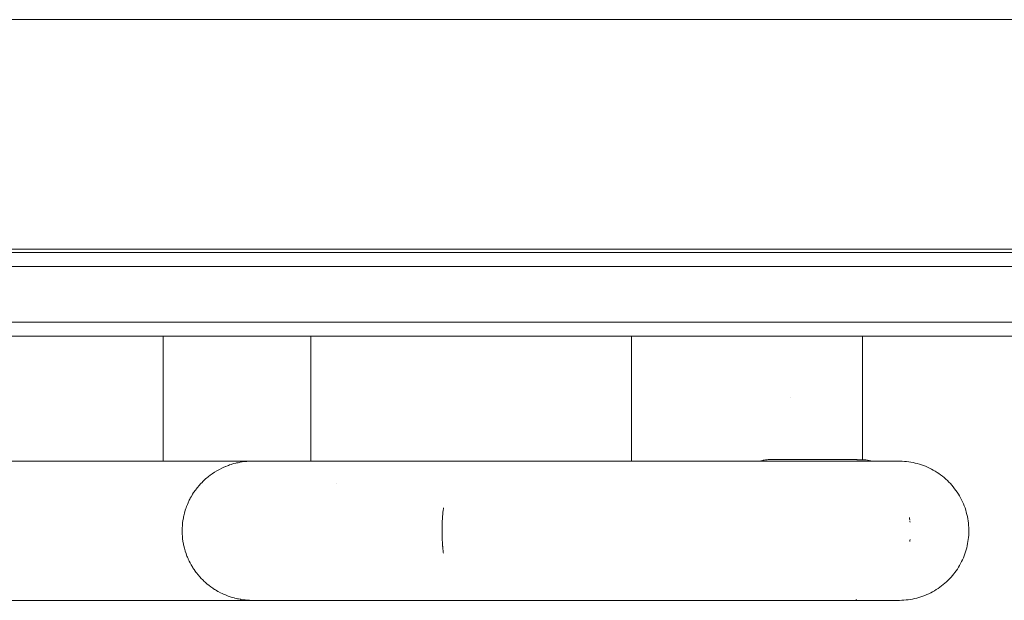
# Model space of a CAD drawing. Units: millimetres. Extents: x -3858 to 3858, y -4402 to 4410.
# Drawn here: x 1142 to 1284, y -2050 to -1967 of the extents above; entities that cross this region are included whole.
import ezdxf

# ---------------------------------------------------------------- set-up
doc = ezdxf.new("R2010")
doc.units = ezdxf.units.MM
for name, color, linetype, lineweight in [('EF-Climber-Component-Body_ frames', 7, 'Continuous', 5), ('EF-Polyplay-_Main', 7, 'Continuous', 5), ('EF-Polyplay-Lime Green', 7, 'Continuous', 5), ('None', 7, 'Continuous', 5), ('Working-None', 7, 'Continuous', 5)]:
    doc.layers.add(name, color=color, linetype=linetype, lineweight=lineweight)

# ---------------------------------------------------------------- blocks, each defined once
blk = doc.blocks.new('Group')
at = {"layer": 'EF-Climber-Component-Body_ frames', "color": 7, "linetype": 'Continuous', "lineweight": 5, "transparency": 33554687}
for p, q in [((602.99, -1896.51), (1471.41, -1896.51)), ((602.99, -1929.51), (1471.41, -1929.51))]:
    blk.add_line(p, q, dxfattribs=at)
at = {"layer": 'EF-Polyplay-_Main', "color": 7, "linetype": 'Continuous', "lineweight": 5, "transparency": 33554687}
blk.add_line((635.74, -1932), (1435.74, -1932), dxfattribs=at)
at = {"layer": 'EF-Polyplay-Lime Green', "color": 7, "linetype": 'Continuous', "lineweight": 5, "transparency": 33554687}
for p, q in [((635.74, -1930), (1435.74, -1930)), ((635.74, -1940), (1435.74, -1940)), ((1435.74, -1942), (635.74, -1942))]:
    blk.add_line(p, q, dxfattribs=at)
at = {"layer": 'None', "color": 7, "linetype": 'Continuous', "lineweight": 5, "transparency": 33554687}
for p, q in [((1207.28, -1942), (1207.28, -1959.99)), ((1207.28, -1959.99), (1207.28, -1942)), ((1228.48, -1959.99), (1228.48, -1942)), ((1274.57, -1942), (1274.57, -1959.99)), ((1274.57, -1959.99), (1274.57, -1942)), ((1307.72, -1959.77), (1307.72, -1942)), ((1307.72, -1959.77), (1307.72, -1942)), ((1307.72, -1944.55), (1307.72, -1959.77)), ((1297.44, -1950.87), (1297.44, -1950.87)), ((1297.45, -1950.86), (1297.45, -1950.86)), ((1183.6, -1959.99), (1210.99, -1959.99)), ((1210.99, -1959.99), (1211.6, -1959.99)), ((1211.6, -1959.99), (1214.71, -1959.99)), ((1214.71, -1959.99), (1219.96, -1959.99)), ((1216.27, -1960.73), (1216.52, -1960.64)), ((1216.52, -1960.64), (1216.65, -1960.59)), ((1216.65, -1960.59), (1216.82, -1960.53)), ((1216.82, -1960.53), (1217.04, -1960.46)), ((1217.04, -1960.46), (1217.12, -1960.43)), ((1217.12, -1960.43), (1217.43, -1960.34)), ((1217.43, -1960.34), (1217.73, -1960.27)), ((1217.73, -1960.27), (1217.82, -1960.24)), ((1217.82, -1960.24), (1218.03, -1960.2)), ((1218.03, -1960.2), (1218.22, -1960.16)), ((1218.22, -1960.16), (1218.34, -1960.14)), ((1218.34, -1960.14), (1218.62, -1960.09)), ((1218.62, -1960.09), (1218.97, -1960.05)), ((1218.97, -1960.05), (1219.02, -1960.04)), ((1219.02, -1960.04), (1219.17, -1960.03)), ((1219.17, -1960.03), (1219.28, -1960.02)), ((1219.28, -1960.02), (1219.58, -1960)), ((1219.58, -1960), (1219.91, -1959.99)), ((1219.73, -1960), (1219.93, -1959.99)), ((1219.93, -1959.99), (1219.99, -1959.99)), ((1219.99, -1959.99), (1220.09, -1959.99)), ((1220.09, -1959.99), (1220.19, -1959.99)), ((1220.19, -1959.99), (1220.25, -1959.99)), ((1220.25, -1959.99), (1220.27, -1959.99)), ((1220.28, -1959.99), (1220.25, -1959.99)), ((1220.25, -1959.99), (1250.13, -1959.99)), ((1249.96, -1959.99), (1251.1, -1959.99)), ((1250.13, -1959.99), (1250.46, -1959.99)), ((1251.1, -1959.99), (1251.3, -1959.99)), ((1251.3, -1959.99), (1279.91, -1959.99)), ((1279.91, -1959.99), (1280.35, -1959.99)), ((1280.35, -1959.99), (1282.55, -1959.99)), ((1282.55, -1959.99), (1304.2, -1959.99)), ((1293.03, -1959.99), (1293.13, -1959.95)), ((1293.03, -1959.99), (1293.13, -1959.95)), ((1293.13, -1959.95), (1293.18, -1959.94)), ((1293.13, -1959.95), (1293.18, -1959.94)), ((1293.18, -1959.94), (1293.39, -1959.89)), ((1293.18, -1959.94), (1293.39, -1959.89)), ((1293.39, -1959.89), (1293.48, -1959.86)), ((1293.39, -1959.89), (1293.48, -1959.86)), ((1293.48, -1959.86), (1293.6, -1959.84)), ((1293.48, -1959.86), (1293.6, -1959.84)), ((1293.6, -1959.84), (1293.83, -1959.8)), ((1293.6, -1959.84), (1293.83, -1959.8)), ((1293.83, -1959.8), (1294.03, -1959.77)), ((1293.83, -1959.8), (1294.03, -1959.77)), ((1294.03, -1959.77), (1294.19, -1959.76)), ((1294.03, -1959.77), (1294.19, -1959.76)), ((1294.19, -1959.76), (1294.21, -1959.76)), ((1294.19, -1959.76), (1294.21, -1959.76)), ((1294.21, -1959.76), (1294.25, -1959.75)), ((1294.21, -1959.76), (1294.25, -1959.75)), ((1294.25, -1959.75), (1294.46, -1959.75)), ((1294.25, -1959.75), (1294.46, -1959.75)), ((1294.46, -1959.75), (1294.55, -1959.74)), ((1294.46, -1959.75), (1294.55, -1959.74)), ((1294.55, -1959.74), (1296.65, -1959.74)), ((1294.68, -1959.75), (1296.65, -1959.74)), ((1296.32, -1959.74), (1296.57, -1959.74)), ((1296.57, -1959.74), (1297.14, -1959.74)), ((1296.65, -1959.74), (1298.49, -1959.74)), ((1296.65, -1959.74), (1298.41, -1959.74)), ((1298.49, -1959.74), (1299.16, -1959.74)), ((1298.55, -1959.74), (1298.95, -1959.74)), ((1298.95, -1959.74), (1305.13, -1959.74)), ((1304.2, -1959.99), (1306.04, -1959.99)), ((1304.37, -1959.99), (1305.91, -1959.99)), ((1304.97, -1959.74), (1305.13, -1959.74)), ((1305.13, -1959.74), (1305, -1959.74)), ((1305.13, -1959.74), (1305.22, -1959.74)), ((1305.22, -1959.74), (1305.36, -1959.74)), ((1305.22, -1959.74), (1305.36, -1959.74)), ((1305.36, -1959.74), (1305.49, -1959.74)), ((1305.36, -1959.74), (1305.49, -1959.74)), ((1305.49, -1959.74), (1305.7, -1959.74)), ((1305.49, -1959.74), (1305.7, -1959.74)), ((1305.7, -1959.74), (1305.75, -1959.74)), ((1305.7, -1959.74), (1305.75, -1959.74)), ((1305.75, -1959.74), (1305.84, -1959.74)), ((1305.75, -1959.74), (1305.84, -1959.74)), ((1305.84, -1959.74), (1305.85, -1959.74)), ((1305.84, -1959.74), (1305.85, -1959.74)), ((1305.85, -1959.74), (1306.02, -1959.75)), ((1305.85, -1959.74), (1306.02, -1959.75)), ((1305.91, -1959.99), (1306.11, -1959.99)), ((1306.02, -1959.75), (1306.19, -1959.75)), ((1306.02, -1959.75), (1306.19, -1959.75)), ((1306.11, -1959.99), (1313.15, -1959.99)), ((1306.19, -1959.75), (1306.31, -1959.75)), ((1306.19, -1959.75), (1306.31, -1959.75)), ((1306.31, -1959.75), (1306.32, -1959.75)), ((1306.31, -1959.75), (1306.32, -1959.75)), ((1306.32, -1959.75), (1306.46, -1959.75)), ((1306.32, -1959.75), (1306.46, -1959.75)), ((1306.46, -1959.75), (1306.49, -1959.75)), ((1306.46, -1959.75), (1306.49, -1959.75)), ((1306.49, -1959.75), (1306.71, -1959.76)), ((1306.49, -1959.75), (1306.49, -1959.75)), ((1306.49, -1959.75), (1306.71, -1959.76)), ((1306.49, -1959.75), (1306.49, -1959.75)), ((1306.71, -1959.76), (1306.76, -1959.76)), ((1306.71, -1959.76), (1306.76, -1959.76)), ((1306.76, -1959.76), (1306.93, -1959.76)), ((1306.76, -1959.76), (1306.93, -1959.76)), ((1306.93, -1959.76), (1306.94, -1959.76)), ((1306.93, -1959.76), (1306.94, -1959.76)), ((1306.94, -1959.76), (1307, -1959.77)), ((1306.94, -1959.76), (1307, -1959.77)), ((1307, -1959.77), (1307.01, -1959.77)), ((1307, -1959.77), (1307.01, -1959.77)), ((1307.01, -1959.77), (1307.13, -1959.77)), ((1307.01, -1959.77), (1307.13, -1959.77)), ((1307.13, -1959.77), (1307.2, -1959.77)), ((1307.13, -1959.77), (1307.2, -1959.77)), ((1307.2, -1959.77), (1307.26, -1959.77)), ((1307.2, -1959.77), (1307.26, -1959.77)), ((1307.26, -1959.77), (1307.3, -1959.77)), ((1307.26, -1959.77), (1307.3, -1959.77)), ((1307.3, -1959.77), (1307.37, -1959.77)), ((1307.3, -1959.77), (1307.37, -1959.77)), ((1307.37, -1959.77), (1307.44, -1959.77)), ((1307.37, -1959.77), (1307.44, -1959.77)), ((1307.44, -1959.77), (1307.49, -1959.77)), ((1307.44, -1959.77), (1307.49, -1959.77)), ((1307.49, -1959.77), (1307.51, -1959.77)), ((1307.49, -1959.77), (1307.51, -1959.77)), ((1307.51, -1959.77), (1307.55, -1959.77)), ((1307.51, -1959.77), (1307.55, -1959.77)), ((1307.55, -1959.77), (1307.61, -1959.77)), ((1307.55, -1959.77), (1307.61, -1959.77)), ((1307.61, -1959.77), (1307.63, -1959.77)), ((1307.61, -1959.77), (1307.63, -1959.77)), ((1307.63, -1959.77), (1307.64, -1959.77)), ((1307.63, -1959.77), (1307.64, -1959.77)), ((1307.64, -1959.77), (1307.68, -1959.77)), ((1307.64, -1959.77), (1307.68, -1959.77)), ((1307.68, -1959.77), (1307.69, -1959.77)), ((1307.68, -1959.77), (1307.69, -1959.77)), ((1307.69, -1959.77), (1307.7, -1959.77)), ((1307.69, -1959.77), (1307.7, -1959.77)), ((1307.7, -1959.77), (1307.71, -1959.77)), ((1307.7, -1959.77), (1307.71, -1959.77)), ((1307.71, -1959.77), (1307.72, -1959.77)), ((1307.71, -1959.77), (1307.71, -1959.77)), ((1307.71, -1959.77), (1307.72, -1959.77)), ((1307.71, -1959.77), (1307.71, -1959.77)), ((1307.72, -1959.77), (1307.96, -1959.79)), ((1307.72, -1959.77), (1307.72, -1959.77)), ((1307.96, -1959.79), (1308.21, -1959.81)), ((1308.21, -1959.81), (1308.45, -1959.85)), ((1308.45, -1959.85), (1308.68, -1959.88)), ((1308.68, -1959.88), (1308.92, -1959.93)), ((1308.92, -1959.93), (1309.16, -1959.98)), ((1309.16, -1959.98), (1309.19, -1959.99)), ((1312.24, -1959.99), (1312.36, -1959.99)), ((1312.36, -1959.99), (1312.37, -1959.99)), ((1312.36, -1959.99), (1312.63, -1959.99)), ((1313.46, -1960), (1313.15, -1959.99)), ((1313.77, -1960.01), (1313.46, -1960)), ((1314.08, -1960.04), (1313.77, -1960.01)), ((1314.39, -1960.08), (1314.08, -1960.04)), ((1314.69, -1960.13), (1314.39, -1960.08)), ((1315, -1960.18), (1314.69, -1960.13)), ((1315.31, -1960.25), (1315, -1960.18)), ((1315.61, -1960.33), (1315.31, -1960.25)), ((1315.91, -1960.41), (1315.61, -1960.33)), ((1316.21, -1960.51), (1315.91, -1960.41)), ((1316.5, -1960.61), (1316.21, -1960.51)), ((1316.79, -1960.72), (1316.5, -1960.61)), ((1213.79, -1962.18), (1214, -1962.01)), ((1214, -1962.01), (1214.29, -1961.8)), ((1214.29, -1961.8), (1214.33, -1961.78)), ((1214.33, -1961.78), (1214.66, -1961.56)), ((1214.66, -1961.56), (1215, -1961.35)), ((1215, -1961.35), (1215.35, -1961.16)), ((1215.35, -1961.16), (1215.71, -1960.98)), ((1215.71, -1960.98), (1215.89, -1960.89)), ((1215.89, -1960.89), (1216.23, -1960.75)), ((1216.23, -1960.75), (1216.27, -1960.73)), ((1317.08, -1960.85), (1316.79, -1960.72)), ((1317.36, -1960.98), (1317.08, -1960.85)), ((1317.64, -1961.12), (1317.36, -1960.98)), ((1317.92, -1961.27), (1317.64, -1961.12)), ((1318.19, -1961.43), (1317.92, -1961.27)), ((1318.46, -1961.59), (1318.19, -1961.43)), ((1318.72, -1961.77), (1318.46, -1961.59)), ((1318.97, -1961.95), (1318.72, -1961.77)), ((1319.22, -1962.14), (1318.97, -1961.95)), ((1212.42, -1963.49), (1212.43, -1963.48)), ((1212.43, -1963.48), (1212.63, -1963.26)), ((1212.63, -1963.26), (1212.7, -1963.18)), ((1212.7, -1963.18), (1212.85, -1963.03)), ((1212.85, -1963.03), (1212.97, -1962.9)), ((1212.97, -1962.9), (1213.07, -1962.8)), ((1213.07, -1962.8), (1213.3, -1962.59)), ((1213.3, -1962.59), (1213.37, -1962.53)), ((1213.37, -1962.53), (1213.54, -1962.38)), ((1213.54, -1962.38), (1213.68, -1962.26)), ((1213.68, -1962.26), (1213.79, -1962.18)), ((1232.21, -1963.23), (1232.21, -1963.23)), ((1319.47, -1962.34), (1319.22, -1962.14)), ((1319.7, -1962.55), (1319.47, -1962.34)), ((1319.94, -1962.76), (1319.7, -1962.55)), ((1320.16, -1962.98), (1319.94, -1962.76)), ((1320.38, -1963.21), (1320.16, -1962.98)), ((1320.59, -1963.45), (1320.38, -1963.21)), ((1320.79, -1963.69), (1320.59, -1963.45)), ((1211.29, -1965.09), (1211.48, -1964.77)), ((1211.48, -1964.77), (1211.5, -1964.74)), ((1211.5, -1964.74), (1211.65, -1964.51)), ((1211.65, -1964.51), (1211.71, -1964.41)), ((1211.71, -1964.41), (1211.83, -1964.25)), ((1211.83, -1964.25), (1211.94, -1964.09)), ((1211.94, -1964.09), (1212.02, -1963.99)), ((1212.02, -1963.99), (1212.18, -1963.78)), ((1212.02, -1963.99), (1212.02, -1963.99)), ((1212.18, -1963.78), (1212.42, -1963.49)), ((1320.98, -1963.94), (1320.79, -1963.69)), ((1321.17, -1964.19), (1320.98, -1963.94)), ((1321.35, -1964.45), (1321.17, -1964.19)), ((1321.52, -1964.71), (1321.35, -1964.45)), ((1321.68, -1964.98), (1321.52, -1964.71)), ((1210.64, -1966.48), (1210.71, -1966.31)), ((1210.71, -1966.31), (1210.76, -1966.19)), ((1210.76, -1966.19), (1210.86, -1965.95)), ((1210.86, -1965.95), (1211.02, -1965.61)), ((1211.02, -1965.6), (1211.1, -1965.44)), ((1211.02, -1965.61), (1211.02, -1965.6)), ((1211.1, -1965.44), (1211.17, -1965.32)), ((1211.17, -1965.32), (1211.29, -1965.09)), ((1321.84, -1965.26), (1321.68, -1964.98)), ((1321.98, -1965.54), (1321.84, -1965.26)), ((1322.12, -1965.83), (1321.98, -1965.54)), ((1322.25, -1966.12), (1322.12, -1965.83)), ((1322.36, -1966.42), (1322.25, -1966.12)), ((1210.25, -1967.79), (1210.27, -1967.7)), ((1210.27, -1967.7), (1210.34, -1967.41)), ((1210.34, -1967.41), (1210.43, -1967.08)), ((1210.43, -1967.08), (1210.45, -1967.04)), ((1210.45, -1967.04), (1210.53, -1966.78)), ((1210.53, -1966.78), (1210.57, -1966.67)), ((1210.57, -1966.67), (1210.64, -1966.48)), ((1247.42, -1967.82), (1247.43, -1967.7)), ((1247.43, -1967.7), (1247.42, -1967.82)), ((1247.43, -1967.7), (1247.44, -1967.63)), ((1247.44, -1967.63), (1247.43, -1967.7)), ((1247.44, -1967.63), (1247.45, -1967.44)), ((1247.45, -1967.44), (1247.44, -1967.63)), ((1247.45, -1967.44), (1247.47, -1967.32)), ((1247.47, -1967.32), (1247.45, -1967.44)), ((1247.47, -1967.32), (1247.49, -1967.08)), ((1247.49, -1967.08), (1247.47, -1967.32)), ((1247.49, -1967.06), (1247.53, -1966.78)), ((1247.53, -1966.78), (1247.49, -1967.06)), ((1247.49, -1967.08), (1247.49, -1967.06)), ((1247.49, -1967.06), (1247.49, -1967.08)), ((1247.53, -1966.78), (1247.54, -1966.71)), ((1247.54, -1966.71), (1247.53, -1966.78)), ((1247.54, -1966.71), (1247.54, -1966.69)), ((1247.54, -1966.69), (1247.54, -1966.71)), ((1322.47, -1966.71), (1322.36, -1966.42)), ((1322.57, -1967.02), (1322.47, -1966.71)), ((1322.66, -1967.32), (1322.57, -1967.02)), ((1322.74, -1967.63), (1322.66, -1967.32)), ((1322.81, -1967.94), (1322.74, -1967.63)), ((1210.03, -1969.18), (1210.05, -1968.96)), ((1210.05, -1968.96), (1210.07, -1968.8)), ((1210.07, -1968.8), (1210.1, -1968.57)), ((1210.1, -1968.57), (1210.14, -1968.33)), ((1210.14, -1968.33), (1210.17, -1968.18)), ((1210.17, -1968.18), (1210.2, -1968.01)), ((1210.2, -1968.01), (1210.25, -1967.79)), ((1247.34, -1969.2), (1247.35, -1968.96)), ((1247.35, -1968.96), (1247.34, -1969.2)), ((1247.35, -1968.96), (1247.36, -1968.83)), ((1247.36, -1968.83), (1247.35, -1968.96)), ((1247.36, -1968.83), (1247.37, -1968.6)), ((1247.37, -1968.6), (1247.36, -1968.83)), ((1247.37, -1968.57), (1247.38, -1968.33)), ((1247.38, -1968.33), (1247.37, -1968.57)), ((1247.37, -1968.6), (1247.37, -1968.57)), ((1247.37, -1968.57), (1247.37, -1968.6)), ((1247.38, -1968.33), (1247.39, -1968.21)), ((1247.39, -1968.21), (1247.38, -1968.33)), ((1247.39, -1968.21), (1247.4, -1968.01)), ((1247.4, -1968.01), (1247.39, -1968.21)), ((1247.4, -1968.01), (1247.41, -1967.94)), ((1247.41, -1967.94), (1247.4, -1968.01)), ((1247.41, -1967.94), (1247.42, -1967.82)), ((1247.42, -1967.82), (1247.41, -1967.94)), ((1314.51, -1968.26), (1314.48, -1968.06)), ((1314.48, -1968.06), (1314.51, -1968.26)), ((1314.53, -1968.41), (1314.51, -1968.26)), ((1314.51, -1968.26), (1314.53, -1968.41)), ((1314.54, -1968.44), (1314.53, -1968.41)), ((1314.53, -1968.41), (1314.54, -1968.44)), ((1314.56, -1968.57), (1314.56, -1968.65)), ((1314.56, -1968.64), (1314.57, -1968.75)), ((1314.57, -1968.73), (1314.56, -1968.65)), ((1314.57, -1968.75), (1314.57, -1968.73)), ((1322.87, -1968.26), (1322.81, -1967.94)), ((1322.92, -1968.57), (1322.87, -1968.26)), ((1322.96, -1968.89), (1322.92, -1968.57)), ((1322.99, -1969.21), (1322.96, -1968.89)), ((1210, -1969.95), (1210.01, -1969.6)), ((1210, -1970.22), (1210, -1969.95)), ((1210.01, -1970.34), (1210, -1970.22)), ((1210.01, -1969.57), (1210.03, -1969.28)), ((1210.01, -1969.6), (1210.01, -1969.57)), ((1210.02, -1970.53), (1210.01, -1970.34)), ((1210.03, -1970.72), (1210.02, -1970.53)), ((1210.03, -1969.28), (1210.03, -1969.18)), ((1247.33, -1969.6), (1247.34, -1969.21)), ((1247.34, -1969.21), (1247.33, -1969.6)), ((1247.33, -1969.6), (1247.33, -1969.6)), ((1247.33, -1969.84), (1247.33, -1969.6)), ((1247.33, -1969.6), (1247.33, -1969.84)), ((1247.33, -1969.6), (1247.33, -1969.6)), ((1247.33, -1969.98), (1247.33, -1969.84)), ((1247.33, -1969.84), (1247.33, -1969.98)), ((1247.33, -1970.15), (1247.33, -1969.98)), ((1247.33, -1969.98), (1247.33, -1970.15)), ((1247.33, -1970.22), (1247.33, -1970.15)), ((1247.33, -1970.15), (1247.33, -1970.22)), ((1247.33, -1970.37), (1247.33, -1970.22)), ((1247.33, -1970.22), (1247.33, -1970.37)), ((1247.33, -1970.45), (1247.33, -1970.37)), ((1247.33, -1970.37), (1247.33, -1970.45)), ((1247.34, -1970.53), (1247.33, -1970.45)), ((1247.33, -1970.45), (1247.34, -1970.53)), ((1247.34, -1969.21), (1247.34, -1969.2)), ((1247.34, -1969.2), (1247.34, -1969.21)), ((1247.34, -1970.76), (1247.34, -1970.53)), ((1247.34, -1970.53), (1247.34, -1970.76)), ((1323.01, -1969.53), (1322.99, -1969.21)), ((1323, -1970.64), (1323.02, -1970.34)), ((1323.02, -1969.85), (1323.01, -1969.53)), ((1323.02, -1970.03), (1323.02, -1969.85)), ((1323.02, -1970.34), (1323.02, -1970.03)), ((1210.04, -1970.83), (1210.03, -1970.72)), ((1210.06, -1971.11), (1210.04, -1970.83)), ((1210.07, -1971.13), (1210.06, -1971.11)), ((1210.11, -1971.5), (1210.07, -1971.13)), ((1210.16, -1971.73), (1210.11, -1971.5)), ((1210.18, -1971.88), (1210.16, -1971.73)), ((1210.21, -1972.03), (1210.18, -1971.88)), ((1247.34, -1970.83), (1247.34, -1970.76)), ((1247.34, -1970.76), (1247.34, -1970.83)), ((1247.35, -1971.06), (1247.34, -1970.83)), ((1247.34, -1970.83), (1247.35, -1971.06)), ((1247.36, -1971.14), (1247.35, -1971.06)), ((1247.35, -1971.06), (1247.36, -1971.14)), ((1247.37, -1971.36), (1247.36, -1971.14)), ((1247.36, -1971.14), (1247.37, -1971.36)), ((1247.37, -1971.43), (1247.37, -1971.36)), ((1247.37, -1971.36), (1247.37, -1971.43)), ((1247.38, -1971.53), (1247.37, -1971.43)), ((1247.37, -1971.43), (1247.38, -1971.53)), ((1247.38, -1971.66), (1247.38, -1971.53)), ((1247.38, -1971.53), (1247.38, -1971.66)), ((1247.39, -1971.73), (1247.38, -1971.66)), ((1247.38, -1971.66), (1247.39, -1971.73)), ((1247.4, -1971.92), (1247.39, -1971.73)), ((1247.39, -1971.73), (1247.4, -1971.92)), ((1247.41, -1972.03), (1247.4, -1971.92)), ((1247.4, -1971.92), (1247.41, -1972.03)), ((1314.54, -1971.54), (1314.56, -1971.39)), ((1314.55, -1971.4), (1314.56, -1971.35)), ((1314.56, -1971.39), (1314.57, -1971.24)), ((1322.79, -1972.14), (1322.85, -1971.84)), ((1322.85, -1971.84), (1322.9, -1971.54)), ((1322.9, -1971.54), (1322.94, -1971.24)), ((1322.94, -1971.24), (1322.98, -1970.94)), ((1322.98, -1970.94), (1323, -1970.64)), ((1210.24, -1972.16), (1210.21, -1972.03)), ((1210.28, -1972.32), (1210.24, -1972.16)), ((1210.33, -1972.53), (1210.28, -1972.32)), ((1210.36, -1972.62), (1210.33, -1972.53)), ((1210.44, -1972.9), (1210.36, -1972.62)), ((1210.44, -1972.91), (1210.44, -1972.9)), ((1210.56, -1973.27), (1210.44, -1972.91)), ((1210.64, -1973.48), (1210.56, -1973.27)), ((1247.42, -1972.18), (1247.41, -1972.03)), ((1247.41, -1972.03), (1247.42, -1972.18)), ((1247.43, -1972.25), (1247.42, -1972.18)), ((1247.42, -1972.18), (1247.43, -1972.25)), ((1247.43, -1972.32), (1247.43, -1972.25)), ((1247.43, -1972.25), (1247.43, -1972.32)), ((1247.46, -1972.56), (1247.43, -1972.32)), ((1247.43, -1972.32), (1247.46, -1972.56)), ((1247.46, -1972.62), (1247.46, -1972.56)), ((1247.46, -1972.56), (1247.46, -1972.62)), ((1247.49, -1972.84), (1247.46, -1972.62)), ((1247.46, -1972.62), (1247.49, -1972.84)), ((1247.5, -1972.93), (1247.49, -1972.84)), ((1247.49, -1972.84), (1247.5, -1972.93)), ((1247.52, -1973.13), (1247.5, -1972.93)), ((1247.5, -1972.93), (1247.52, -1973.13)), ((1247.53, -1973.2), (1247.52, -1973.13)), ((1247.52, -1973.13), (1247.53, -1973.2)), ((1322.35, -1973.59), (1322.46, -1973.3)), ((1322.46, -1973.3), (1322.55, -1973.02)), ((1322.55, -1973.02), (1322.64, -1972.73)), ((1322.64, -1972.73), (1322.72, -1972.43)), ((1322.72, -1972.43), (1322.79, -1972.14)), ((1210.69, -1973.63), (1210.64, -1973.48)), ((1210.75, -1973.77), (1210.69, -1973.63)), ((1210.84, -1973.99), (1210.75, -1973.77)), ((1210.87, -1974.05), (1210.84, -1973.99)), ((1211.01, -1974.34), (1210.87, -1974.05)), ((1211.14, -1974.6), (1211.01, -1974.34)), ((1211.19, -1974.69), (1211.14, -1974.6)), ((1211.28, -1974.87), (1211.19, -1974.69)), ((1321.7, -1974.97), (1321.84, -1974.7)), ((1321.84, -1974.7), (1321.98, -1974.43)), ((1321.98, -1974.43), (1322.11, -1974.15)), ((1322.11, -1974.15), (1322.24, -1973.87)), ((1322.24, -1973.87), (1322.35, -1973.59)), ((1211.38, -1975.04), (1211.28, -1974.87)), ((1211.44, -1975.13), (1211.38, -1975.04)), ((1211.54, -1975.29), (1211.44, -1975.13)), ((1211.6, -1975.39), (1211.54, -1975.29)), ((1211.75, -1975.62), (1211.6, -1975.39)), ((1211.77, -1975.65), (1211.75, -1975.62)), ((1211.98, -1975.93), (1211.77, -1975.65)), ((1212.14, -1976.14), (1211.98, -1975.93)), ((1212.22, -1976.24), (1212.14, -1976.14)), ((1320.66, -1976.44), (1320.86, -1976.2)), ((1320.86, -1976.2), (1321.02, -1975.99)), ((1321.02, -1975.99), (1321.2, -1975.74)), ((1321.2, -1975.74), (1321.38, -1975.49)), ((1321.38, -1975.49), (1321.54, -1975.23)), ((1321.54, -1975.23), (1321.7, -1974.97)), ((1212.33, -1976.38), (1212.22, -1976.24)), ((1212.47, -1976.54), (1212.33, -1976.38)), ((1212.53, -1976.61), (1212.47, -1976.54)), ((1212.73, -1976.83), (1212.53, -1976.61)), ((1212.96, -1977.06), (1212.73, -1976.83)), ((1213.01, -1977.11), (1212.96, -1977.06)), ((1213.18, -1977.27), (1213.01, -1977.11)), ((1213.3, -1977.39), (1213.18, -1977.27)), ((1213.41, -1977.48), (1213.3, -1977.39)), ((1213.61, -1977.65), (1213.41, -1977.48)), ((1319.35, -1977.73), (1319.59, -1977.53)), ((1319.59, -1977.53), (1319.82, -1977.33)), ((1319.82, -1977.33), (1320.04, -1977.11)), ((1320.04, -1977.11), (1320.25, -1976.9)), ((1320.25, -1976.9), (1320.46, -1976.67)), ((1320.46, -1976.67), (1320.66, -1976.44)), ((1213.82, -1977.82), (1213.61, -1977.65)), ((1213.89, -1977.87), (1213.82, -1977.82)), ((1214.13, -1978.06), (1213.89, -1977.87)), ((1214.39, -1978.24), (1214.13, -1978.06)), ((1214.46, -1978.28), (1214.39, -1978.24)), ((1214.65, -1978.41), (1214.46, -1978.28)), ((1214.79, -1978.5), (1214.65, -1978.41)), ((1214.91, -1978.57), (1214.79, -1978.5)), ((1215.14, -1978.7), (1214.91, -1978.57)), ((1215.18, -1978.72), (1215.14, -1978.7)), ((1215.49, -1978.89), (1215.18, -1978.72)), ((1215.74, -1979.01), (1215.49, -1978.89)), ((1215.85, -1979.06), (1215.74, -1979.01)), ((1316.99, -1979.17), (1317.27, -1979.04)), ((1317.27, -1979.04), (1317.55, -1978.9)), ((1317.55, -1978.9), (1317.82, -1978.76)), ((1317.82, -1978.76), (1318.09, -1978.61)), ((1318.09, -1978.61), (1318.35, -1978.45)), ((1318.35, -1978.45), (1318.61, -1978.28)), ((1318.61, -1978.28), (1318.86, -1978.1)), ((1318.86, -1978.1), (1319.11, -1977.92)), ((1319.11, -1977.92), (1319.35, -1977.73)), ((1183.76, -1979.99), (1211.55, -1979.99)), ((1204.93, -1979.99), (1204.98, -1979.99)), ((1204.98, -1979.99), (1206.52, -1979.99)), ((1210.99, -1979.99), (1211.6, -1979.99)), ((1211.6, -1979.99), (1214.69, -1979.99)), ((1214.69, -1979.99), (1251.03, -1979.99)), ((1216.02, -1979.13), (1215.85, -1979.06)), ((1216.22, -1979.22), (1216.02, -1979.13)), ((1216.31, -1979.26), (1216.22, -1979.22)), ((1216.6, -1979.37), (1216.31, -1979.26)), ((1216.81, -1979.44), (1216.6, -1979.37)), ((1216.89, -1979.47), (1216.81, -1979.44)), ((1217.19, -1979.56), (1216.89, -1979.47)), ((1217.49, -1979.65), (1217.19, -1979.56)), ((1217.58, -1979.67), (1217.49, -1979.65)), ((1217.79, -1979.72), (1217.58, -1979.67)), ((1217.97, -1979.76), (1217.79, -1979.72)), ((1218.1, -1979.79), (1217.97, -1979.76)), ((1218.36, -1979.84), (1218.1, -1979.79)), ((1218.41, -1979.85), (1218.36, -1979.84)), ((1218.77, -1979.9), (1218.41, -1979.85)), ((1219.03, -1979.93), (1218.77, -1979.9)), ((1219.17, -1979.95), (1219.03, -1979.93)), ((1219.34, -1979.96), (1219.17, -1979.95)), ((1219.37, -1979.96), (1219.34, -1979.96)), ((1219.34, -1979.96), (1219.58, -1979.97)), ((1219.58, -1979.97), (1219.34, -1979.96)), ((1219.58, -1979.97), (1219.37, -1979.96)), ((1219.68, -1979.98), (1219.58, -1979.97)), ((1219.97, -1979.99), (1219.68, -1979.98)), ((1219.97, -1979.99), (1219.99, -1979.99)), ((1219.99, -1979.99), (1220.09, -1979.99)), ((1220.01, -1979.99), (1220.3, -1979.99)), ((1220.09, -1979.99), (1220.19, -1979.99)), ((1220.19, -1979.99), (1220.2, -1979.99)), ((1220.19, -1979.99), (1220.22, -1979.99)), ((1223.38, -1979.99), (1224.95, -1979.99)), ((1236.1, -1979.99), (1237.47, -1979.99)), ((1237.99, -1979.99), (1236.1, -1979.99)), ((1237.88, -1979.99), (1238.01, -1979.99)), ((1238.01, -1979.99), (1239.13, -1979.99)), ((1243.53, -1979.99), (1243.75, -1979.99)), ((1245.96, -1979.99), (1246.29, -1979.99)), ((1250, -1979.99), (1251.1, -1979.99)), ((1251.1, -1979.99), (1251.35, -1979.99)), ((1251.12, -1979.99), (1280.4, -1979.99)), ((1253.4, -1979.99), (1253.4, -1979.99)), ((1255.37, -1979.99), (1255.43, -1979.99)), ((1255.43, -1979.99), (1255.43, -1979.99)), ((1255.51, -1979.99), (1255.59, -1979.99)), ((1258.94, -1979.99), (1259.03, -1979.99)), ((1264.11, -1979.99), (1264.47, -1979.99)), ((1264.22, -1979.99), (1264.25, -1979.99)), ((1265.6, -1979.99), (1265.64, -1979.99)), ((1269.6, -1979.99), (1269.78, -1979.99)), ((1269.68, -1979.99), (1269.6, -1979.99)), ((1269.78, -1979.99), (1269.68, -1979.99)), ((1269.78, -1979.99), (1269.8, -1979.99)), ((1269.8, -1979.99), (1269.78, -1979.99)), ((1269.8, -1979.99), (1269.84, -1979.99)), ((1269.84, -1979.99), (1269.88, -1979.99)), ((1279.78, -1979.99), (1280.35, -1979.99)), ((1280.35, -1979.99), (1282.49, -1979.99)), ((1282.49, -1979.99), (1304.13, -1979.99)), ((1285.29, -1979.99), (1285.33, -1979.99)), ((1290.85, -1979.99), (1291.18, -1979.99)), ((1295.86, -1979.99), (1296.1, -1979.99)), ((1298.34, -1979.99), (1298.51, -1979.99)), ((1304.13, -1979.99), (1305.97, -1979.99)), ((1305.68, -1979.99), (1305.91, -1979.99)), ((1305.97, -1979.99), (1305.8, -1979.99)), ((1305.91, -1979.99), (1305.89, -1979.99)), ((1305.92, -1979.99), (1306, -1979.99)), ((1306, -1979.99), (1313.01, -1979.99)), ((1306.78, -1979.94), (1306.87, -1979.93)), ((1306.87, -1979.93), (1306.78, -1979.94)), ((1306.91, -1979.92), (1306.87, -1979.93)), ((1312.36, -1979.99), (1312.36, -1979.99)), ((1312.49, -1979.99), (1312.36, -1979.99)), ((1312.36, -1979.99), (1312.36, -1979.99)), ((1312.36, -1979.99), (1312.36, -1979.99)), ((1313.01, -1979.99), (1313.01, -1979.99)), ((1313.01, -1979.99), (1313.07, -1979.99)), ((1313.07, -1979.99), (1313.38, -1979.98)), ((1313.38, -1979.98), (1313.69, -1979.96)), ((1313.69, -1979.96), (1314, -1979.94)), ((1314, -1979.94), (1314.31, -1979.9)), ((1314.31, -1979.9), (1314.62, -1979.86)), ((1314.62, -1979.86), (1314.92, -1979.8)), ((1314.92, -1979.8), (1315.23, -1979.74)), ((1315.23, -1979.74), (1315.53, -1979.67)), ((1315.53, -1979.67), (1315.83, -1979.59)), ((1315.83, -1979.59), (1316.12, -1979.49)), ((1316.12, -1979.49), (1316.42, -1979.39)), ((1316.42, -1979.39), (1316.7, -1979.29)), ((1316.7, -1979.29), (1316.99, -1979.17))]:
    blk.add_line(p, q, dxfattribs=at)

msp = doc.modelspace()

# ---------------------------------------------------------------- block references
at = {"layer": 'Working-None'}
msp.add_blockref('Group', (-44.22, -70), dxfattribs=at)

doc.saveas('drawing.dxf')
